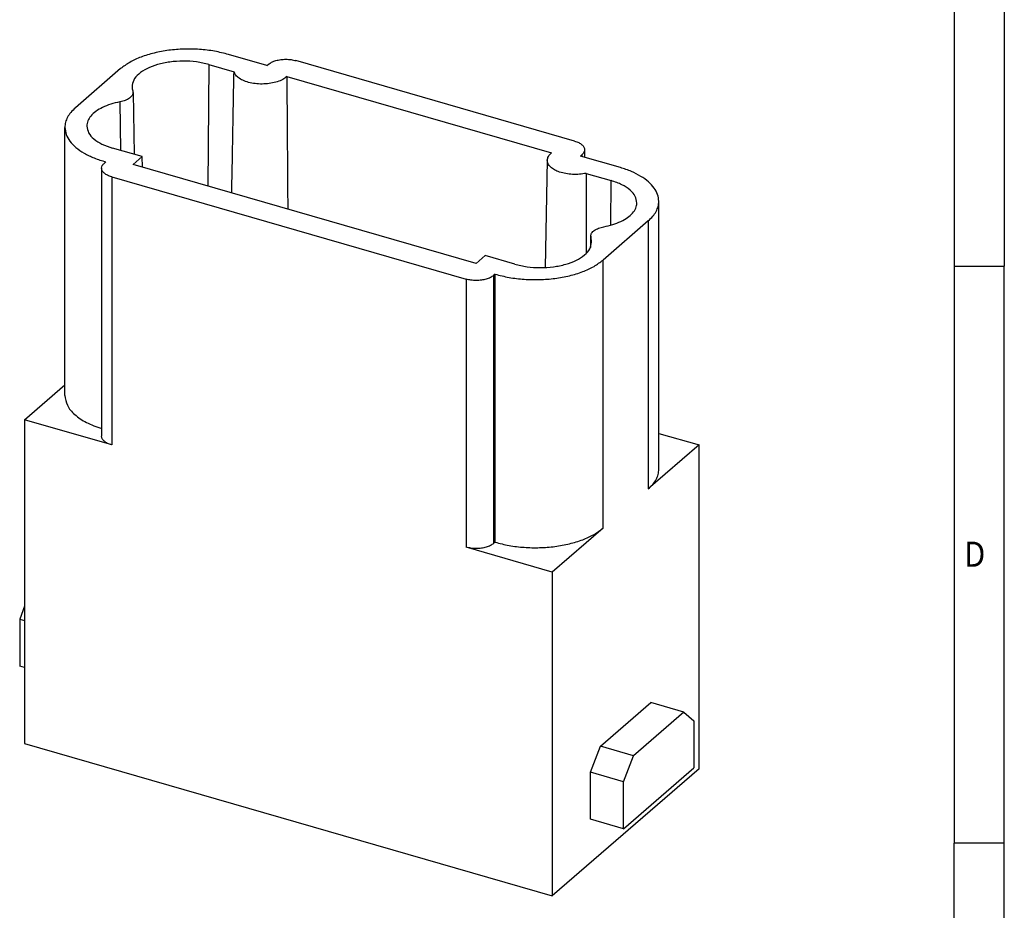
# Model space of a CAD drawing. Units: millimetres. Extents: x -444 to -24, y -320 to -23.
# Drawn here: x -122 to -24, y -265 to -176 of the extents above; entities that cross this region are included whole.
import ezdxf

# ---------------------------------------------------------------- set-up
doc = ezdxf.new("R2010")
doc.units = ezdxf.units.MM
doc.layers.add('1', color=7, linetype='Continuous')
doc.styles.add('CONVERTER_11', font='txt.shx', dxfattribs={"width": 0.9})

# ---------------------------------------------------------------- blocks, each defined once
blk = doc.blocks.new('HC_M_12_CT_M-select__1', base_point=(-61.01573313469846, -131.6709242576663))
at = {"color": 7, "linetype": 'Continuous'}
for p, q in [((-48.71938889722954, -90.36467848037069), (-50.62464478555835, -89.81467848036982)), ((-55.99528486750789, -90.51578922592458), (-58.24528486750796, -92.46434638443958)), ((-51.6025934138826, -90.31160683609856), (-50.35762107763379, -90.6709993928321)), ((-48.71938889722954, -90.36467848037069), (-48.64422863423341, -90.29958778326092)), ((-33.42179676989784, -94.11657508136872), (-47.27820323044897, -90.1165750813687)), ((-47.73256655262756, -90.90917211888652), (-34.56743344771914, -94.70961868990565)), ((-55.38066858517566, -91.69855245107874), (-55.31852804684866, -94.78147149000205)), ((-58.76778579274865, -106.7761376027199), (-58.76778579274865, -93.43934638443957)), ((-54.93035022744923, -94.89352877426393), (-56.40259341388313, -94.46852877426372)), ((-55.38035022744918, -95.28324020596695), (-54.93035022744923, -94.89352877426393)), ((-54.91587535023148, -95.41732255366371), (-54.93035022744923, -94.89352877426393)), ((-33.13093162910954, -94.86467848037073), (-33.05577136611339, -94.79958778326093)), ((-31.13907320040485, -95.43967848037086), (-33.13093162910954, -94.86467848037073)), ((-32.92179676989784, -94.54958778326095), (-32.92179676989784, -94.92505051400212)), ((-56.94015784858557, -95.4680478271032), (-56.94015784858557, -108.8048390453836)), ((-56.73054212133174, -95.15254068605307), (-56.80618325237006, -95.21804782710325)), ((-38.31964977289694, -100.208240205968), (-55.38035022744918, -95.28324020596695)), ((-34.78070027247414, -95.07399165898664), (-34.88823398603213, -100.4089588443275)), ((-56.44015784858557, -95.90106052899543), (-38.81654088157225, -100.9885605289954)), ((-32.84237892271423, -95.72721427936567), (-31.59740658646348, -96.08660683609978)), ((-29.23221420759872, -110.4525804442049), (-29.23221420759873, -97.11578922592454)), ((-29.75471513283941, -98.09078922592454), (-32.00471513283948, -100.0393463844396)), ((-32.61933141517288, -98.84650547285142), (-32.63069755102677, -99.41040268981091)), ((-37.86964977289701, -99.81852877426496), (-38.31964977289694, -100.208240205968)), ((-36.397406586464, -100.2435287742649), (-37.86964977289701, -99.81852877426496)), ((-37.37535521479177, -100.7404571299935), (-37.45051547778775, -100.8055478271032)), ((-37.37535521479175, -114.0772483482739), (-37.37535521479177, -100.7404571299935)), ((-60.77028486750802, -107.9878517472757), (-58.76778579274865, -106.2536366774793)), ((-60.77028486750802, -107.9878517472757), (-60.77028486750802, -124.0959242576663)), ((-56.44015784858556, -109.2378517472758), (-60.77028486750802, -107.9878517472757)), ((-29.23221420759872, -108.6627946097169), (-27.22971513283922, -109.240866299649)), ((-27.22971513283922, -109.240866299649), (-29.75471513283939, -111.4275804442049)), ((-27.22971513283922, -125.3489388100396), (-27.22971513283922, -109.240866299649)), ((-32.00471513283945, -113.3761376027199), (-34.52971513283953, -115.5628517472757)), ((-37.37535521479175, -114.0772483482739), (-37.45051547778776, -114.1423390453835)), ((-34.52971513283953, -115.5628517472757), (-38.81654088157224, -114.3253517472758)), ((-34.52971513283953, -115.5628517472757), (-34.52971513283953, -131.6709242576663)), ((-60.77028486750803, -117.2674632885836), (-61.01573313469846, -117.905156592689)), ((-61.01573313469846, -117.905156592689), (-60.77028486750803, -117.9760114042562)), ((-61.01573313469846, -117.905156592689), (-61.01573313469846, -120.243425182907)), ((-60.77028486750803, -120.3142799944742), (-61.01573313469846, -120.243425182907)), ((-32.12971513283939, -124.22310578512), (-29.62971513283935, -122.0580422756589)), ((-27.98426686564892, -122.5330422756589), (-29.62971513283935, -122.0580422756589)), ((-27.98426686564892, -122.5330422756589), (-30.48426686564896, -124.69810578512)), ((-27.98426686564892, -122.5330422756589), (-27.48426686564895, -122.9660549775511)), ((-27.48426686564895, -122.9660549775511), (-27.48426686564893, -125.3043235677691)), ((-60.77028486750802, -124.0959242576663), (-34.52971513283953, -131.6709242576663)), ((-32.62971513283937, -125.5221438907966), (-32.12971513283939, -124.22310578512)), ((-30.48426686564896, -124.69810578512), (-32.12971513283939, -124.22310578512)), ((-30.98426686564893, -125.9971438907966), (-30.48426686564896, -124.69810578512)), ((-27.22971513283922, -125.3489388100396), (-34.52971513283953, -131.6709242576663)), ((-30.98426686564893, -128.3354124810146), (-27.48426686564893, -125.3043235677691)), ((-30.98426686564893, -125.9971438907966), (-32.62971513283937, -125.5221438907966)), ((-32.62971513283937, -127.8604124810146), (-32.62971513283937, -125.5221438907966)), ((-30.98426686564893, -128.3354124810146), (-30.98426686564893, -125.9971438907966)), ((-30.98426686564893, -128.3354124810146), (-32.62971513283937, -127.8604124810146))]:
    blk.add_line(p, q, dxfattribs=at)
at = {"color": 2, "linetype": 'Continuous'}
for p, q in [((-51.6025934138826, -90.31160683609856), (-51.66298340037456, -96.35635157511132)), ((-56.02765318706886, -92.17140962954817), (-56.01066645371215, -94.58166834224244)), ((-33.05577136611339, -94.79958778326093), (-33.05577136611339, -94.88637537940733)), ((-56.44015784858557, -95.90106052899543), (-56.44015784858556, -109.2378517472758)), ((-31.61953231847193, -98.30128529397265), (-31.59740658646348, -96.08660683609978)), ((-29.75471513283941, -98.09078922592454), (-29.75471513283939, -111.4275804442049)), ((-32.61485460883043, -99.37101591171478), (-32.60614963018043, -98.93261532124376)), ((-32.00471513283945, -113.3761376027199), (-32.00471513283948, -100.0393463844396)), ((-37.45051547778775, -100.8055478271032), (-37.45051547778776, -114.1423390453835)), ((-38.81654088157225, -100.9885605289954), (-38.81654088157224, -114.3253517472758))]:
    blk.add_line(p, q, dxfattribs=at)
at = {"color": 7, "linetype": 'Continuous'}
for points, knots in [([(-50.62464478555835, -89.81467848036982), (-50.85631171096708, -89.75492304500204), (-51.33169863177345, -89.63230325931346), (-52.07633570779691, -89.54820555091), (-52.83977771222008, -89.53105648260008), (-53.59508273392147, -89.59030451884425), (-54.31364001096255, -89.72030230824306), (-54.96560360324613, -89.92022249440711), (-55.53628334000134, -90.17094395822528), (-55.84890274525502, -90.40581315372404), (-55.99528486750789, -90.51578922592458)], [0, 0, 0, 0, 0.7170105975489391, 1.471325512477948, 2.241580419266922, 3.00528803932992, 3.740417108957692, 4.427014470002044, 5.049048720995195, 5.596788055841211, 5.596788055841211, 5.596788055841211, 5.596788055841211]), ([(-48.64422863423341, -90.29958778326092), (-48.59259135423045, -90.26263563665971), (-48.48056543942823, -90.18246880671725), (-48.27134135991209, -90.10926626817819), (-48.03356695432635, -90.06004325720323), (-47.77829128040372, -90.04460982082489), (-47.52249622750004, -90.0585421370272), (-47.35821781518488, -90.0975672373766), (-47.27820323044897, -90.1165750813687)], [0, 0, 0, 0, 0.189679922294028, 0.4115062841307879, 0.6578054823584886, 0.9171846052629452, 1.176563731087627, 1.422862936406825, 1.422862936406825, 1.422862936406825, 1.422862936406825]), ([(-51.6025934138826, -90.31160683609856), (-51.80765200381729, -90.26295526569808), (-52.22865832612943, -90.16306860652365), (-52.88424631437135, -90.12781204658216), (-53.53751873977407, -90.1691167359237), (-54.14712606770782, -90.29381520291834), (-54.67620731339478, -90.4913170040656), (-55.08353954782649, -90.75095343882765), (-55.37285447987429, -91.06492531140387), (-55.41022121424549, -91.31379736995918), (-55.4274639218992, -91.42863827612922)], [0, 0, 0, 0, 0.631186017964494, 1.295889645647021, 1.960262473453422, 2.590497137320316, 3.15723950632962, 3.640925912219117, 4.039746210123242, 4.381464399462303, 4.381464399462303, 4.381464399462303, 4.381464399462303]), ([(-50.46840778900919, -96.70119585050598), (-50.44993088173588, -95.68664288879772), (-50.41332370151798, -93.67657149187743), (-50.37607103653677, -91.66651195445155), (-50.35762107763379, -90.6709993928321)], [0, 0, 0, 0, 3.044163569795087, 6.031214092563758, 6.031214092563758, 6.031214092563758, 6.031214092563758]), ([(-47.73256655262756, -90.90917211888652), (-47.798373279439, -90.96037951377416), (-47.94131476236856, -91.07160917160627), (-48.21383187169553, -91.17763132000651), (-48.52701272390806, -91.25319066228516), (-48.86857064971556, -91.28640017971878), (-49.21593777553078, -91.2774904551817), (-49.54803765968569, -91.22623959031102), (-49.84609592268878, -91.13642946452785), (-50.08847991980453, -91.01167570885157), (-50.27530951757514, -90.86165130886225), (-50.33188098351044, -90.73061920053314), (-50.35762107763379, -90.6709993928321)], [0, 0, 0, 0, 0.24904485918354, 0.540960494058036, 0.8673424318274936, 1.21466731724724, 1.56683382318509, 1.907186165308342, 2.220446588776039, 2.494889681960633, 2.725312369507517, 2.917684752324913, 2.917684752324913, 2.917684752324913, 2.917684752324913]), ([(-47.73256655262756, -90.90917211888652), (-47.72492697039081, -91.90416134584427), (-47.70919891211729, -93.95260745267532), (-47.69487505372672, -96.07595880425481), (-47.68709921058871, -97.27941572715751), (-47.68613890990783, -97.42940681219308), (-47.68565810001546, -97.50450649152015)], [0, 0, 0, 0, 2.985055542676942, 6.145519206530092, 6.370198028311065, 6.595501683476876, 6.595501683476876, 6.595501683476876, 6.595501683476876]), ([(-55.4274639218992, -91.42863827612922), (-55.42551636893826, -91.46126355968981), (-55.42158351049096, -91.52714622156877), (-55.40315369715534, -91.59052623922591), (-55.3938503701682, -91.62252028912117)], [0, 0, 0, 0, 0.0977150950018624, 0.1973233676331862, 0.1973233676331862, 0.1973233676331862, 0.1973233676331862]), ([(-55.38066858517566, -91.69855245107874), (-55.39030802811615, -91.75109029243767), (-55.41164510817301, -91.86738366521116), (-55.56449966176444, -92.0032646519518), (-55.77124736791269, -92.11139072250108), (-55.93787772837364, -92.1503951919018), (-56.02765318706886, -92.17140962954817)], [0, 0, 0, 0, 0.1564515851176081, 0.3463081611830532, 0.581740414963541, 0.8567526426737497, 0.8567526426737497, 0.8567526426737497, 0.8567526426737497]), ([(-55.3938503701682, -91.62252028912117), (-55.39020200668617, -91.63506697520903), (-55.38297464083075, -91.65992188629656), (-55.38143233142583, -91.68575822238277), (-55.38066858517566, -91.69855245107874)], [0, 0, 0, 0, 0.0390620672453485, 0.0773817118909176, 0.0773817118909176, 0.0773817118909176, 0.0773817118909176]), ([(-58.24528486750796, -92.46434638443958), (-58.32362836571166, -92.53785106088866), (-58.47315294379915, -92.67814039617366), (-58.6390530919964, -92.92328470776357), (-58.74744231372493, -93.17772490403806), (-58.76111326512938, -93.35353619309775), (-58.76778579274865, -93.43934638443957)], [0, 0, 0, 0, 0.3213158410506179, 0.6132559822176175, 0.8824968231296108, 1.13920044257361, 1.13920044257361, 1.13920044257361, 1.13920044257361]), ([(-56.02765318706886, -92.17140962954817), (-56.18327762781353, -92.20574708082621), (-56.48145898509244, -92.27153873193001), (-56.88748948992456, -92.43038498809209), (-57.22570914309992, -92.62400683822582), (-57.47854635813722, -92.8501531710195), (-57.64852656419848, -93.10392477348914), (-57.66814676381901, -93.28920857522728), (-57.67746392189496, -93.37719543464422)], [0, 0, 0, 0, 0.4774706802293304, 0.9148489507977337, 1.303096093903621, 1.639109217709446, 1.928899334653009, 2.19096020562365, 2.19096020562365, 2.19096020562365, 2.19096020562365]), ([(-58.76778579274865, -93.43934638443957), (-58.75487233151384, -93.55727371289836), (-58.72791694634528, -93.80343349965074), (-58.52248873813451, -94.14689538352285), (-58.21465190789429, -94.46107969682114), (-57.80061524009426, -94.73944553058949), (-57.29861167435245, -94.98004496160618), (-56.92565688457699, -95.0932936088628), (-56.73054212133174, -95.15254068605307)], [0, 0, 0, 0, 0.3523482804019292, 0.7354866738743271, 1.17048234982742, 1.666526158511928, 2.223408805820276, 2.834385008748726, 2.834385008748726, 2.834385008748726, 2.834385008748726]), ([(-57.67746392189496, -93.37719543464422), (-57.65609956266707, -93.4903244197331), (-57.60970237538194, -93.73600766031679), (-57.31699988762358, -94.04106754276141), (-56.91144853700159, -94.29878894737118), (-56.58071668801298, -94.40911183954941), (-56.40259341388313, -94.46852877426372)], [0, 0, 0, 0, 0.3391114205874522, 0.7364513535380905, 1.216748361468643, 1.777346435314111, 1.777346435314111, 1.777346435314111, 1.777346435314111]), ([(-33.42179676989784, -94.11657508136872), (-33.35131557844999, -94.14011636625501), (-33.22056713569155, -94.18378740947671), (-33.06066798199349, -94.28605395556606), (-32.94594154414964, -94.40749434774341), (-32.92941295402161, -94.5047660580363), (-32.92179676989784, -94.54958778326095)], [0, 0, 0, 0, 0.2218263743767654, 0.4115062954728448, 0.5681016733050124, 0.7019220059825844, 0.7019220059825844, 0.7019220059825844, 0.7019220059825844]), ([(-34.78070027247414, -95.07399165898664), (-34.76771397980091, -95.0075753654287), (-34.73929665778194, -94.86223966713692), (-34.62791521008358, -94.76332875480387), (-34.56743344771914, -94.70961868990565)], [0, 0, 0, 0, 0.1977336304949942, 0.4326913644818571, 0.4326913644818571, 0.4326913644818571, 0.4326913644818571]), ([(-32.92179676989784, -94.54958778326095), (-32.92921544721909, -94.59474848711434), (-32.94531541393208, -94.69275584427808), (-33.01707681321687, -94.7621627914475), (-33.05577136611339, -94.79958778326093)], [0, 0, 0, 0, 0.1338203343458242, 0.2904157169763066, 0.2904157169763066, 0.2904157169763066, 0.2904157169763066]), ([(-56.94015784858557, -95.4680478271032), (-56.93273917126432, -95.42288712324978), (-56.91663920455137, -95.32487976608608), (-56.84487780526656, -95.2554728189167), (-56.80618325237006, -95.21804782710325)], [0, 0, 0, 0, 0.1338203343458206, 0.290415716976263, 0.290415716976263, 0.290415716976263, 0.290415716976263]), ([(-56.44015784858557, -95.90106052899543), (-56.51063904003342, -95.87751924410918), (-56.64138748279186, -95.83384820088743), (-56.80128663648993, -95.73158165479809), (-56.91601307433373, -95.61014126262071), (-56.93254166446182, -95.51286955232787), (-56.94015784858557, -95.4680478271032)], [0, 0, 0, 0, 0.2218263743767654, 0.4115062954728448, 0.5681016733050188, 0.7019220059825789, 0.7019220059825789, 0.7019220059825789, 0.7019220059825789]), ([(-32.84237892271423, -95.72721427936567), (-32.95283126697737, -95.74555730756), (-33.17681027773791, -95.78275391736142), (-33.51770899769281, -95.7840952946398), (-33.85000991028409, -95.74805098432498), (-34.15479862051639, -95.67252758213195), (-34.4159964576681, -95.5628553841278), (-34.61548033080447, -95.42418235450492), (-34.75506874103271, -95.25998976291251), (-34.77256293684253, -95.13304118474282), (-34.78070027247414, -95.07399165898664)], [0, 0, 0, 0, 0.3354411214276384, 0.6802188840248795, 1.018709248607086, 1.33597841747304, 1.619614855346431, 1.862053527253881, 2.064093736539605, 2.239801309638023, 2.239801309638023, 2.239801309638023, 2.239801309638023]), ([(-29.23221420759873, -97.11578922592454), (-29.24415897956071, -97.00219292882984), (-29.26902490517782, -96.76571495727825), (-29.45956930915946, -96.43372405464665), (-29.74649561692777, -96.12804198458656), (-30.13352899299235, -95.85484846151448), (-30.6043122346712, -95.61579256609946), (-30.95534862366794, -95.5001849236757), (-31.13907320040485, -95.43967848037086)], [0, 0, 0, 0, 0.339468556554058, 0.7066853289058272, 1.121123026673045, 1.591894055529336, 2.119699845553411, 2.699281718342049, 2.699281718342049, 2.699281718342049, 2.699281718342049]), ([(-32.84237892271423, -95.72721427936567), (-32.84334366474835, -96.38374762923107), (-32.84529772354514, -97.71352449144769), (-32.84753758611281, -99.04330090310138), (-32.84867160073742, -99.71654418733914)], [0, 0, 0, 0, 1.969602169828368, 3.989334881171403, 3.989334881171403, 3.989334881171403, 3.989334881171403]), ([(-30.32253607845092, -97.20363827612923), (-30.33996795476081, -97.0881889299239), (-30.37776842833699, -96.83784076490659), (-30.67009376787225, -96.52349019236692), (-31.08000524892511, -96.25965036535072), (-31.41607888141851, -96.14725141056539), (-31.59740658646348, -96.08660683609978)], [0, 0, 0, 0, 0.3434200079314907, 0.7446951668424002, 1.231740287204931, 1.802448498215815, 1.802448498215815, 1.802448498215815, 1.802448498215815]), ([(-31.97234681327925, -98.38372598081689), (-31.81918487569352, -98.35000860622773), (-31.52544484951819, -98.28534408367632), (-31.12456430140993, -98.13001619811438), (-30.78892799246409, -97.94092081494449), (-30.53554128348902, -97.7200025803952), (-30.36154190710637, -97.47280112157853), (-30.33507358285124, -97.29015436233166), (-30.32253607845092, -97.20363827612923)], [0, 0, 0, 0, 0.4698869692876096, 0.901167833643971, 1.285128147187061, 1.618522076755387, 1.9064586855359, 2.165597072087762, 2.165597072087762, 2.165597072087762, 2.165597072087762]), ([(-29.75471513283941, -98.09078922592454), (-29.67637163463572, -98.01728454947545), (-29.52684705654821, -97.87699521419047), (-29.36094690835099, -97.63185090260055), (-29.25255768662245, -97.37741070632606), (-29.238886735218, -97.20159941726637), (-29.23221420759873, -97.11578922592454)], [0, 0, 0, 0, 0.3213158410506204, 0.613255982217614, 0.8824968231295928, 1.139200442573607, 1.139200442573607, 1.139200442573607, 1.139200442573607]), ([(-32.61933141517288, -98.84650547285142), (-32.60791452981406, -98.79491410243783), (-32.58261437318138, -98.68058616456057), (-32.42990993821431, -98.54853704037302), (-32.22506157087744, -98.44268223795311), (-32.06073153719209, -98.40434540067093), (-31.97234681327925, -98.38372598081689)], [0, 0, 0, 0, 0.1550261204011534, 0.3435422883640111, 0.5762037093417558, 0.8469737502623973, 0.8469737502623973, 0.8469737502623973, 0.8469737502623973]), ([(-32.60614963018043, -98.93261532124376), (-32.61021051325157, -98.91840592248093), (-32.61825474019854, -98.89025836957893), (-32.61897484316835, -98.8609957745489), (-32.61933141517288, -98.84650547285142)], [0, 0, 0, 0, 0.0441349440206228, 0.087427379887076, 0.087427379887076, 0.087427379887076, 0.087427379887076]), ([(-36.397406586464, -100.2435287742649), (-36.1944049641787, -100.2917912651281), (-35.77762101168514, -100.3908792932626), (-35.12842364510703, -100.4270809986059), (-34.48067958539509, -100.3881214111487), (-33.87463461724457, -100.2670882023125), (-33.34633094136868, -100.0743357730948), (-32.93638963711761, -99.81972672110359), (-32.6410490005273, -99.51284817166619), (-32.59412815337531, -99.26585636496856), (-32.5725360784497, -99.15219543464426)], [0, 0, 0, 0, 0.6249406402089396, 1.283069694229144, 1.941523290662772, 2.567398059252268, 3.131945093942793, 3.615601720553208, 4.015419588078415, 4.356253385454734, 4.356253385454734, 4.356253385454734, 4.356253385454734]), ([(-32.5725360784497, -99.15219543464426), (-32.57344533707207, -99.115245164876), (-32.57528156903579, -99.0406255433562), (-32.59579437822821, -98.96884928851189), (-32.60614963018043, -98.93261532124376)], [0, 0, 0, 0, 0.1103957127729764, 0.2229398213389916, 0.2229398213389916, 0.2229398213389916, 0.2229398213389916]), ([(-37.37535521479177, -100.7404571299935), (-37.143688289383, -100.8002125653614), (-36.66830136857654, -100.9228323510503), (-35.92366429255281, -101.006930059454), (-35.16022228812928, -101.0240791277642), (-34.40491726642743, -100.9648310915201), (-33.68635998938593, -100.8348333021214), (-33.0343963971019, -100.6349131159573), (-32.46371666034629, -100.3841916521391), (-32.15109725509244, -100.1493224566402), (-32.00471513283948, -100.0393463844396)], [0, 0, 0, 0, 0.717010597549127, 1.471325512478442, 2.24158041926779, 3.005288039331235, 3.740417108959457, 4.427014470004231, 5.049048720997748, 5.596788055844069, 5.596788055844069, 5.596788055844069, 5.596788055844069]), ([(-37.45051547778775, -100.8055478271032), (-37.5021527577907, -100.8424999737044), (-37.61417867259293, -100.9226668036468), (-37.82340275210908, -100.9958693421859), (-38.06117715769481, -101.0450923531609), (-38.31645283161747, -101.0605257895392), (-38.57224788452115, -101.0465934733369), (-38.73652629683634, -101.0075683729875), (-38.81654088157225, -100.9885605289954)], [0, 0, 0, 0, 0.1896799222940006, 0.4115062841307723, 0.6578054823584758, 0.9171846052629538, 1.176563731087672, 1.422862936406894, 1.422862936406894, 1.422862936406894, 1.422862936406894]), ([(-58.76778579274865, -106.7761376027199), (-58.74034876981234, -106.9446122539762), (-58.68107427969715, -107.3085820099246), (-58.26452054445029, -107.7696719436203), (-57.67948431117636, -108.1623675059526), (-57.1990607649365, -108.3350120812099), (-56.94015784858557, -108.4280511947539)], [0, 0, 0, 0, 0.5029062392563711, 1.086470052167969, 1.789258211576384, 2.610644012939716, 2.610644012939716, 2.610644012939716, 2.610644012939716]), ([(-56.44015784858556, -109.2378517472758), (-56.5106390400334, -109.2143104623895), (-56.64138748279186, -109.1706394191678), (-56.80128663648995, -109.0683728730785), (-56.91601307433375, -108.9469324809012), (-56.93254166446179, -108.8496607706083), (-56.94015784858557, -108.8048390453836)], [0, 0, 0, 0, 0.2218263743767685, 0.4115062954728479, 0.5681016733050328, 0.7019220059825791, 0.7019220059825791, 0.7019220059825791, 0.7019220059825791]), ([(-29.75471513283939, -111.4275804442049), (-29.67637163463571, -111.3540757677558), (-29.52684705654819, -111.2137864324708), (-29.36094690835099, -110.968642120881), (-29.25255768662246, -110.7142019246064), (-29.238886735218, -110.5383906355467), (-29.23221420759872, -110.4525804442049)], [0, 0, 0, 0, 0.3213158410505852, 0.6132559822175669, 0.8824968231295998, 1.139200442573615, 1.139200442573615, 1.139200442573615, 1.139200442573615]), ([(-37.37535521479175, -114.0772483482739), (-37.14368828938297, -114.1370037836417), (-36.66830136857654, -114.2596235693307), (-35.92366429255283, -114.3437212777344), (-35.16022228812928, -114.3608703460446), (-34.40491726642743, -114.3016223098005), (-33.68635998938592, -114.1716245204018), (-33.03439639710189, -113.9717043342376), (-32.46371666034626, -113.7209828704194), (-32.15109725509242, -113.4861136749205), (-32.00471513283945, -113.3761376027199)], [0, 0, 0, 0, 0.7170105975491238, 1.471325512478421, 2.24158041926777, 3.00528803933121, 3.740417108959442, 4.427014470004234, 5.049048720997751, 5.596788055844117, 5.596788055844117, 5.596788055844117, 5.596788055844117]), ([(-37.45051547778776, -114.1423390453835), (-37.5021527577907, -114.1792911919847), (-37.6141786725929, -114.2594580219272), (-37.82340275210908, -114.3326605604663), (-38.0611771576948, -114.3818835714413), (-38.31645283161745, -114.3973170078197), (-38.57224788452113, -114.3833846916172), (-38.73652629683632, -114.3443595912679), (-38.81654088157224, -114.3253517472758)], [0, 0, 0, 0, 0.189679922294043, 0.4115062841308096, 0.657805482358516, 0.9171846052629868, 1.176563731087684, 1.422862936406916, 1.422862936406916, 1.422862936406916, 1.422862936406916])]:
    blk.add_open_spline(points, degree=3, knots=knots, dxfattribs=at)
blk = doc.blocks.new('Allg1', base_point=(-44.00000000008716, -109.99999999994))
blk.add_blockref('HC_M_12_CT_M-select__1', (-61.01573313469846, -131.6709242576663))
blk = doc.blocks.new('_rahmen', base_point=(-29.09999814480804, -320.4999994277937))
at = {"layer": '1', "color": 6, "linetype": 'Continuous'}
for p, q in [((-29.09999814480804, -143.2999994277937), (-29.09999814480804, -200.6999994277935)), ((-29.09999814480804, -200.6999994277935), (-29.0999981448081, -258.0999994277936)), ((-29.09999814480901, -294.2499994277943), (-29.0999981448081, -258.0999994277936))]:
    blk.add_line(p, q, dxfattribs=at)
at = {"layer": '1', "color": 2, "linetype": 'Continuous'}
for p, q in [((-24.09999814481054, -143.2999994277937), (-24.09999814481054, -200.6999994277935)), ((-29.09999814480804, -200.6999994277935), (-24.09999814481054, -200.6999994277935)), ((-24.09999814481054, -258.0999994277936), (-24.09999814481054, -200.6999994277935)), ((-24.09999814481054, -258.0999994277936), (-29.0999981448081, -258.0999994277936)), ((-24.09999814481054, -315.4999994277937), (-24.09999814481054, -258.0999994277936))]:
    blk.add_line(p, q, dxfattribs=at)
at = {"layer": '1', "color": 7, "style": 'CONVERTER_11', "width": 0.9}
blk.add_text('D', height=2.5, dxfattribs=at).set_placement((-28.09999814480804, -230.5999994277936))
blk = doc.blocks.new('A3I_CS', base_point=(-29.09999814480804, -320.4999994277937))
at = {"layer": '1'}
blk.add_blockref('_rahmen', (-29.09999814480804, -320.4999994277937), dxfattribs=at)
blk = doc.blocks.new('1')
blk.add_blockref('A3I_CS', (-29.09999814480804, -320.4999994277937))
at = {"xscale": 2, "yscale": 2, "zscale": 2}
blk.add_blockref('Allg1', (-88.00000000017432, -219.99999999988), dxfattribs=at)

msp = doc.modelspace()

# ---------------------------------------------------------------- block references
at = {"layer": '1'}
msp.add_blockref('1', (0, 0), dxfattribs=at)

doc.saveas('drawing.dxf')
